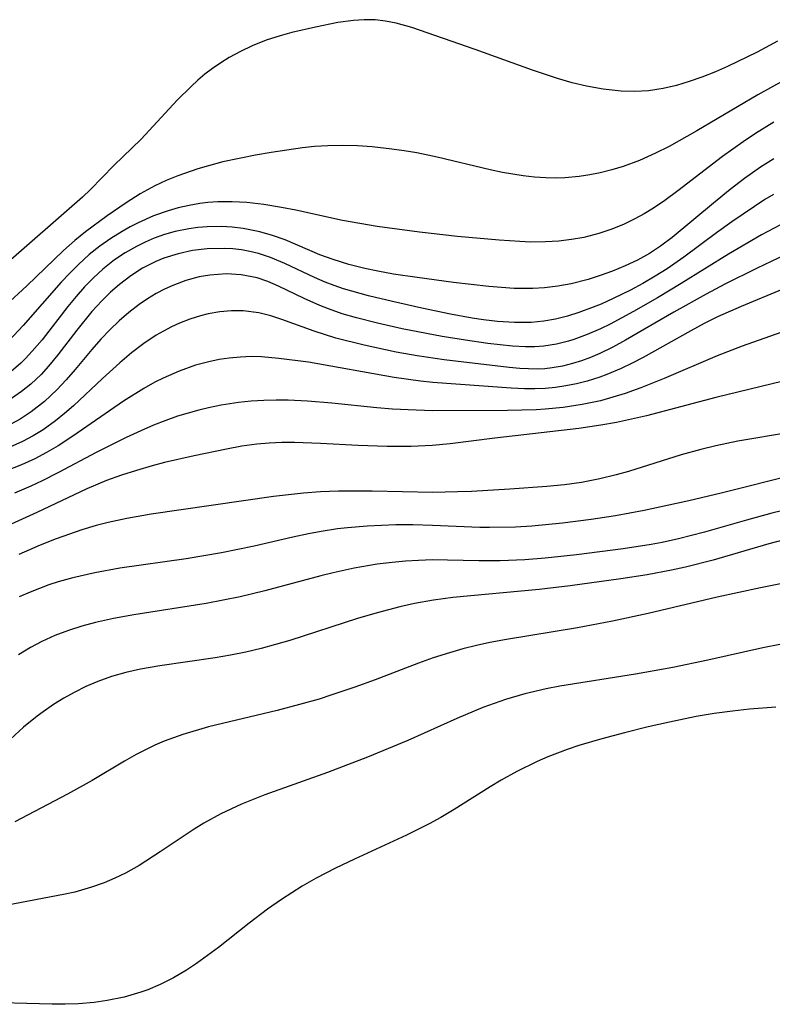
# Model space of a CAD drawing. Units: inches. Extents: x 2075452 to 2080930, y 227907 to 233382.
# Drawn here: x 2076833 to 2076873, y 227963 to 228015 of the extents above; entities that cross this region are included whole.
import ezdxf

# ---------------------------------------------------------------- set-up
doc = ezdxf.new("R2010")
doc.units = ezdxf.units.IN
doc.header["$MEASUREMENT"] = 0
doc.layers.add('c_09_T13S_R19E', color=229, linetype='Continuous')

msp = doc.modelspace()

# ---------------------------------------------------------------- linework, layer by layer
at = {"layer": 'c_09_T13S_R19E'}
for points, elevation in [([(2076873.778, 228013.825), (2076872.697, 228013.243), (2076871.119, 228012.48), (2076870.47, 228012.195), (2076869.74, 228011.905), (2076869.071, 228011.668), (2076868.396, 228011.464), (2076867.684, 228011.299), (2076866.906, 228011.185), (2076866.175, 228011.146), (2076865.44, 228011.164), (2076864.492, 228011.259), (2076863.605, 228011.421), (2076862.828, 228011.611), (2076862.053, 228011.837), (2076860.729, 228012.277), (2076857.661, 228013.376), (2076854.297, 228014.549), (2076853.457, 228014.784), (2076852.895, 228014.894), (2076852.332, 228014.956), (2076851.761, 228014.965), (2076851.19, 228014.928), (2076850.354, 228014.81), (2076849.159, 228014.569), (2076847.903, 228014.275), (2076847.277, 228014.104), (2076846.539, 228013.868), (2076845.791, 228013.573), (2076845.166, 228013.279), (2076844.56, 228012.949), (2076844.11, 228012.67), (2076843.675, 228012.369), (2076843.274, 228012.064), (2076842.888, 228011.741), (2076842.531, 228011.417), (2076841.796, 228010.681), (2076839.868, 228008.602), (2076838.419, 228007.197), (2076837.171, 228005.923), (2076836.752, 228005.52), (2076832.501, 228001.814)], 844), ([(2076874.077, 228011.714), (2076872.728, 228010.97), (2076869.47, 228009.052), (2076867.995, 228008.222), (2076867.271, 228007.854), (2076866.415, 228007.476), (2076865.545, 228007.156), (2076864.942, 228006.97), (2076864.331, 228006.815), (2076863.769, 228006.705), (2076863.203, 228006.623), (2076862.437, 228006.554), (2076861.939, 228006.537), (2076861.44, 228006.543), (2076860.834, 228006.581), (2076860.227, 228006.647), (2076859.119, 228006.829), (2076858.463, 228006.965), (2076855.643, 228007.648), (2076854.551, 228007.871), (2076853.891, 228007.983), (2076853.226, 228008.078), (2076852.188, 228008.191), (2076851.395, 228008.244), (2076850.603, 228008.266), (2076849.814, 228008.253), (2076849.108, 228008.207), (2076848.475, 228008.139), (2076846.803, 228007.896), (2076845.962, 228007.753), (2076845.091, 228007.583), (2076844.225, 228007.39), (2076843.456, 228007.194), (2076842.884, 228007.027), (2076841.825, 228006.657), (2076841.206, 228006.401), (2076840.601, 228006.116), (2076839.829, 228005.692), (2076839.069, 228005.215), (2076838.057, 228004.529), (2076836.908, 228003.678), (2076836.34, 228003.213), (2076835.737, 228002.675), (2076833.779, 228000.801), (2076832.668, 227999.761)], 842), ([(2076873.69, 227978.376), (2076872.285, 227978.259), (2076871.384, 227978.161), (2076870.393, 227978.026), (2076869.446, 227977.864), (2076868.025, 227977.573), (2076866.889, 227977.317), (2076865.617, 227977.007), (2076864.419, 227976.69), (2076863.19, 227976.325), (2076862.574, 227976.12), (2076861.534, 227975.727), (2076860.964, 227975.48), (2076859.889, 227974.949), (2076859.052, 227974.479), (2076858.464, 227974.126), (2076856.551, 227972.926), (2076855.834, 227972.496), (2076855.213, 227972.149), (2076854.014, 227971.548), (2076851.245, 227970.278), (2076850.234, 227969.797), (2076849.193, 227969.262), (2076848.456, 227968.845), (2076847.341, 227968.137), (2076846.606, 227967.62), (2076845.631, 227966.875), (2076843.991, 227965.575), (2076842.816, 227964.72), (2076842.285, 227964.37), (2076841.595, 227963.961), (2076840.885, 227963.597), (2076840.224, 227963.319), (2076839.855, 227963.189), (2076838.967, 227962.935), (2076838.059, 227962.749), (2076837.37, 227962.651), (2076836.534, 227962.58), (2076835.832, 227962.555), (2076835.127, 227962.551), (2076831.091, 227962.661)], 812)]:
    msp.add_lwpolyline(points, dxfattribs=dict(at, elevation=elevation))
for points in [[(2076873.573, 228009.506, 840), (2076872.599, 228008.907, 840), (2076871.94, 228008.465, 840), (2076870.848, 228007.682, 840), (2076868.471, 228005.858, 840), (2076867.772, 228005.341, 840), (2076867.162, 228004.928, 840), (2076866.677, 228004.635, 840), (2076866.181, 228004.365, 840), (2076865.607, 228004.089, 840), (2076864.943, 228003.812, 840), (2076864.263, 228003.581, 840), (2076863.46, 228003.378, 840), (2076862.796, 228003.26, 840), (2076862.124, 228003.18, 840), (2076861.407, 228003.135, 840), (2076860.616, 228003.13, 840), (2076860.042, 228003.15, 840), (2076858.94, 228003.221, 840), (2076856.734, 228003.423, 840), (2076854.696, 228003.651, 840), (2076852.451, 228003.958, 840), (2076850.607, 228004.282, 840), (2076848.105, 228004.825, 840), (2076847.345, 228004.97, 840), (2076846.409, 228005.12, 840), (2076845.504, 228005.225, 840), (2076844.73, 228005.274, 840), (2076843.959, 228005.273, 840), (2076843.424, 228005.237, 840), (2076842.999, 228005.184, 840), (2076842.422, 228005.082, 840), (2076841.851, 228004.948, 840), (2076841.317, 228004.795, 840), (2076840.528, 228004.516, 840), (2076839.718, 228004.156, 840), (2076839.284, 228003.933, 840), (2076838.858, 228003.693, 840), (2076838.251, 228003.314, 840), (2076837.664, 228002.902, 840), (2076837.11, 228002.46, 840), (2076836.531, 228001.934, 840), (2076836.069, 228001.468, 840), (2076835.62, 228000.987, 840), (2076833.586, 227998.689, 840), (2076832.816, 227997.875, 840)], [(2076873.582, 228007.566, 838), (2076872.867, 228007.106, 838), (2076872.016, 228006.504, 838), (2076871.251, 228005.921, 838), (2076870.356, 228005.199, 838), (2076868.155, 228003.376, 838), (2076867.547, 228002.916, 838), (2076866.956, 228002.526, 838), (2076866.318, 228002.171, 838), (2076865.658, 228001.857, 838), (2076864.982, 228001.578, 838), (2076864.329, 228001.341, 838), (2076863.694, 228001.142, 838), (2076862.782, 228000.911, 838), (2076862.075, 228000.775, 838), (2076861.361, 228000.683, 838), (2076860.744, 228000.648, 838), (2076859.747, 228000.661, 838), (2076858.399, 228000.764, 838), (2076856.509, 228000.978, 838), (2076854.574, 228001.233, 838), (2076853.309, 228001.425, 838), (2076852.48, 228001.575, 838), (2076851.791, 228001.721, 838), (2076850.937, 228001.936, 838), (2076850.102, 228002.191, 838), (2076849.393, 228002.453, 838), (2076847.541, 228003.239, 838), (2076846.871, 228003.48, 838), (2076846.187, 228003.678, 838), (2076845.3, 228003.854, 838), (2076844.728, 228003.924, 838), (2076844.154, 228003.958, 838), (2076843.386, 228003.947, 838), (2076842.898, 228003.905, 838), (2076842.413, 228003.835, 838), (2076841.685, 228003.682, 838), (2076841.123, 228003.522, 838), (2076840.572, 228003.328, 838), (2076840.089, 228003.124, 838), (2076839.617, 228002.892, 838), (2076839.022, 228002.554, 838), (2076838.451, 228002.176, 838), (2076837.824, 228001.686, 838), (2076837.331, 228001.23, 838), (2076836.862, 228000.743, 838), (2076836.413, 228000.232, 838), (2076835.968, 227999.693, 838), (2076834.591, 227997.927, 838), (2076834.07, 227997.311, 838), (2076833.707, 227996.925, 838), (2076833.455, 227996.679, 838), (2076832.815, 227996.138, 838)], [(2076873.565, 228005.664, 836), (2076873.105, 228005.385, 836), (2076872.549, 228005.029, 836), (2076871.338, 228004.201, 836), (2076870.524, 228003.616, 836), (2076868.784, 228002.315, 836), (2076867.896, 228001.701, 836), (2076867.262, 228001.305, 836), (2076866.606, 228000.929, 836), (2076865.941, 228000.574, 836), (2076865.016, 228000.117, 836), (2076864.378, 227999.83, 836), (2076863.958, 227999.656, 836), (2076863.198, 227999.372, 836), (2076862.58, 227999.177, 836), (2076861.956, 227999.021, 836), (2076861.324, 227998.911, 836), (2076860.659, 227998.853, 836), (2076859.758, 227998.844, 836), (2076858.849, 227998.901, 836), (2076858.106, 227998.987, 836), (2076857.504, 227999.079, 836), (2076856.358, 227999.294, 836), (2076854.829, 227999.615, 836), (2076853.271, 227999.957, 836), (2076851.98, 228000.265, 836), (2076850.647, 228000.643, 836), (2076850.157, 228000.809, 836), (2076849.675, 228000.991, 836), (2076849.115, 228001.233, 836), (2076847.521, 228001.992, 836), (2076846.763, 228002.31, 836), (2076846.121, 228002.519, 836), (2076845.669, 228002.628, 836), (2076845.212, 228002.708, 836), (2076844.752, 228002.762, 836), (2076844.288, 228002.79, 836), (2076843.386, 228002.772, 836), (2076842.605, 228002.675, 836), (2076841.836, 228002.507, 836), (2076841.085, 228002.267, 836), (2076840.648, 228002.088, 836), (2076839.952, 228001.733, 836), (2076839.321, 228001.329, 836), (2076838.72, 228000.872, 836), (2076838.235, 228000.453, 836), (2076837.772, 228000.004, 836), (2076837.25, 227999.433, 836), (2076836.444, 227998.433, 836), (2076835.438, 227997.116, 836), (2076834.945, 227996.522, 836), (2076834.539, 227996.081, 836), (2076833.992, 227995.564, 836), (2076833.495, 227995.164, 836), (2076832.972, 227994.803, 836)], [(2076874.276, 228004.224, 834), (2076872.923, 228003.508, 834), (2076871.156, 228002.48, 834), (2076868.641, 228000.914, 834), (2076867.39, 228000.167, 834), (2076866.11, 227999.439, 834), (2076864.859, 227998.765, 834), (2076864.34, 227998.511, 834), (2076863.636, 227998.204, 834), (2076862.925, 227997.943, 834), (2076862.648, 227997.856, 834), (2076861.993, 227997.689, 834), (2076861.331, 227997.583, 834), (2076860.841, 227997.549, 834), (2076860.347, 227997.549, 834), (2076859.652, 227997.588, 834), (2076858.335, 227997.732, 834), (2076857.161, 227997.899, 834), (2076855.902, 227998.108, 834), (2076853.781, 227998.515, 834), (2076852.457, 227998.81, 834), (2076851.34, 227999.092, 834), (2076850.585, 227999.313, 834), (2076849.849, 227999.566, 834), (2076849.395, 227999.747, 834), (2076848.564, 228000.125, 834), (2076847.193, 228000.788, 834), (2076846.627, 228001.028, 834), (2076846.053, 228001.221, 834), (2076845.195, 228001.39, 834), (2076844.423, 228001.434, 834), (2076843.527, 228001.371, 834), (2076842.97, 228001.273, 834), (2076842.262, 228001.081, 834), (2076841.566, 228000.823, 834), (2076841.11, 228000.616, 834), (2076840.664, 228000.381, 834), (2076840.206, 228000.103, 834), (2076839.76, 227999.798, 834), (2076839.222, 227999.385, 834), (2076838.704, 227998.94, 834), (2076838.207, 227998.464, 834), (2076837.729, 227997.96, 834), (2076837.251, 227997.414, 834), (2076836.353, 227996.339, 834), (2076835.876, 227995.792, 834), (2076835.381, 227995.264, 834), (2076834.721, 227994.641, 834), (2076834.017, 227994.083, 834), (2076833.431, 227993.703, 834), (2076832.661, 227993.299, 834)], [(2076874.189, 228002.453, 832), (2076872.684, 228001.734, 832), (2076870.971, 228000.884, 832), (2076869.967, 228000.358, 832), (2076868.246, 227999.404, 832), (2076865.685, 227997.905, 832), (2076865.001, 227997.537, 832), (2076864.31, 227997.202, 832), (2076863.805, 227996.987, 832), (2076863.335, 227996.811, 832), (2076862.86, 227996.659, 832), (2076862.321, 227996.524, 832), (2076861.776, 227996.427, 832), (2076861.374, 227996.384, 832), (2076860.975, 227996.365, 832), (2076860.049, 227996.395, 832), (2076859.472, 227996.449, 832), (2076856.024, 227996.855, 832), (2076854.571, 227997.072, 832), (2076853.461, 227997.273, 832), (2076851.749, 227997.635, 832), (2076850.252, 227998.017, 832), (2076849.089, 227998.378, 832), (2076847.375, 227999.006, 832), (2076846.775, 227999.203, 832), (2076846.137, 227999.362, 832), (2076845.308, 227999.461, 832), (2076844.687, 227999.462, 832), (2076844.063, 227999.408, 832), (2076843.444, 227999.301, 832), (2076843.029, 227999.199, 832), (2076842.467, 227999.025, 832), (2076841.914, 227998.81, 832), (2076841.481, 227998.613, 832), (2076841.057, 227998.392, 832), (2076840.678, 227998.171, 832), (2076840.008, 227997.723, 832), (2076839.361, 227997.229, 832), (2076838.736, 227996.704, 832), (2076837.805, 227995.864, 832), (2076836.264, 227994.413, 832), (2076835.791, 227993.999, 832), (2076835.303, 227993.606, 832), (2076834.647, 227993.138, 832), (2076834.117, 227992.812, 832), (2076833.551, 227992.51, 832), (2076832.65, 227992.109, 832)], [(2076874.065, 228000.618, 830), (2076871.841, 227999.695, 830), (2076870.575, 227999.14, 830), (2076869.863, 227998.786, 830), (2076869.161, 227998.406, 830), (2076866.621, 227996.979, 830), (2076866.036, 227996.678, 830), (2076865.443, 227996.397, 830), (2076864.689, 227996.083, 830), (2076864.304, 227995.942, 830), (2076863.628, 227995.729, 830), (2076863.069, 227995.583, 830), (2076862.505, 227995.466, 830), (2076861.955, 227995.383, 830), (2076861.402, 227995.331, 830), (2076860.852, 227995.311, 830), (2076860.299, 227995.317, 830), (2076859.58, 227995.355, 830), (2076855.41, 227995.653, 830), (2076854.75, 227995.724, 830), (2076853.35, 227995.923, 830), (2076848.783, 227996.728, 830), (2076847.206, 227996.936, 830), (2076846.291, 227997.016, 830), (2076845.732, 227997.027, 830), (2076845.172, 227997.007, 830), (2076844.57, 227996.951, 830), (2076844.022, 227996.87, 830), (2076843.477, 227996.758, 830), (2076842.777, 227996.567, 830), (2076841.902, 227996.26, 830), (2076841.045, 227995.888, 830), (2076840.607, 227995.668, 830), (2076840.009, 227995.335, 830), (2076838.933, 227994.655, 830), (2076836.241, 227992.788, 830), (2076835.459, 227992.287, 830), (2076834.837, 227991.927, 830), (2076834.2, 227991.595, 830), (2076833.499, 227991.275, 830), (2076832.586, 227990.914, 830)], [(2076874.865, 227998.639, 828), (2076871.899, 227997.581, 828), (2076870.561, 227997.074, 828), (2076867.731, 227995.858, 828), (2076866.488, 227995.364, 828), (2076865.651, 227995.066, 828), (2076865, 227994.863, 828), (2076864.342, 227994.684, 828), (2076863.369, 227994.474, 828), (2076862.363, 227994.322, 828), (2076861.405, 227994.23, 828), (2076860.915, 227994.202, 828), (2076859.398, 227994.165, 828), (2076855.405, 227994.15, 828), (2076854.517, 227994.173, 828), (2076853.266, 227994.237, 828), (2076852.421, 227994.303, 828), (2076850.024, 227994.548, 828), (2076848.735, 227994.657, 828), (2076847.703, 227994.704, 828), (2076847.058, 227994.71, 828), (2076846.414, 227994.695, 828), (2076845.734, 227994.653, 828), (2076845.058, 227994.584, 828), (2076844.141, 227994.446, 828), (2076843.469, 227994.311, 828), (2076842.945, 227994.185, 828), (2076841.802, 227993.851, 828), (2076841.186, 227993.637, 828), (2076840.538, 227993.384, 828), (2076839.847, 227993.083, 828), (2076839.068, 227992.715, 828), (2076837.481, 227991.917, 828), (2076835.47, 227990.852, 828), (2076834.591, 227990.415, 828), (2076833.997, 227990.137, 828), (2076833.123, 227989.758, 828)], [(2076874.655, 227995.859, 826), (2076870.483, 227994.848, 826), (2076866.79, 227993.875, 826), (2076865.195, 227993.522, 826), (2076864.371, 227993.372, 826), (2076863.184, 227993.196, 826), (2076858.72, 227992.691, 826), (2076856.343, 227992.388, 826), (2076855.372, 227992.296, 826), (2076854.254, 227992.243, 826), (2076852.983, 227992.24, 826), (2076851.426, 227992.298, 826), (2076849.42, 227992.406, 826), (2076848.047, 227992.452, 826), (2076847.367, 227992.453, 826), (2076846.69, 227992.428, 826), (2076846.039, 227992.37, 826), (2076845.232, 227992.256, 826), (2076844.426, 227992.111, 826), (2076842.697, 227991.752, 826), (2076841.116, 227991.385, 826), (2076840.46, 227991.212, 826), (2076839.627, 227990.968, 826), (2076838.825, 227990.712, 826), (2076838.034, 227990.43, 826), (2076836.981, 227989.994, 826), (2076834.31, 227988.737, 826), (2076830.814, 227987.147, 826)], [(2076874.405, 227992.992, 824), (2076871.656, 227992.531, 824), (2076870.495, 227992.289, 824), (2076869.695, 227992.09, 824), (2076868.639, 227991.796, 824), (2076865.832, 227990.921, 824), (2076865.186, 227990.734, 824), (2076864.314, 227990.517, 824), (2076863.337, 227990.335, 824), (2076862.418, 227990.209, 824), (2076861.492, 227990.112, 824), (2076859.508, 227989.965, 824), (2076857.48, 227989.856, 824), (2076856.732, 227989.824, 824), (2076855.412, 227989.801, 824), (2076852.187, 227989.868, 824), (2076850.389, 227989.867, 824), (2076849.422, 227989.829, 824), (2076848.521, 227989.76, 824), (2076846.929, 227989.578, 824), (2076840.404, 227988.643, 824), (2076839.115, 227988.416, 824), (2076838.109, 227988.199, 824), (2076837.483, 227988.036, 824), (2076836.708, 227987.802, 824), (2076835.352, 227987.333, 824), (2076834.501, 227986.998, 824), (2076833.36, 227986.493, 824)], [(2076874.796, 227990.776, 822), (2076870.765, 227989.759, 822), (2076869.057, 227989.348, 822), (2076866.667, 227988.831, 822), (2076865.143, 227988.555, 822), (2076863.854, 227988.357, 822), (2076862.313, 227988.159, 822), (2076860.683, 227988.009, 822), (2076859.808, 227987.958, 822), (2076858.424, 227987.931, 822), (2076857.917, 227987.94, 822), (2076855.394, 227988.047, 822), (2076854.353, 227988.07, 822), (2076853.434, 227988.069, 822), (2076851.905, 227988.012, 822), (2076850.862, 227987.922, 822), (2076850.333, 227987.858, 822), (2076849.461, 227987.728, 822), (2076848.786, 227987.602, 822), (2076847.959, 227987.423, 822), (2076845.9, 227986.94, 822), (2076844.148, 227986.581, 822), (2076842.27, 227986.266, 822), (2076838.743, 227985.764, 822), (2076837.405, 227985.527, 822), (2076836.227, 227985.251, 822), (2076835.454, 227985.032, 822), (2076834.96, 227984.873, 822), (2076833.961, 227984.497, 822), (2076833.382, 227984.241, 822)], [(2076875.902, 227989.28, 820), (2076873.475, 227988.692, 820), (2076872.114, 227988.324, 820), (2076869.892, 227987.691, 820), (2076868.501, 227987.33, 820), (2076867.625, 227987.135, 820), (2076867.035, 227987.022, 820), (2076865.56, 227986.792, 820), (2076863.067, 227986.471, 820), (2076861.402, 227986.296, 820), (2076860.307, 227986.218, 820), (2076859.003, 227986.167, 820), (2076857.867, 227986.164, 820), (2076856.199, 227986.2, 820), (2076855.4, 227986.203, 820), (2076854.655, 227986.182, 820), (2076853.949, 227986.141, 820), (2076853.244, 227986.078, 820), (2076852.44, 227985.978, 820), (2076851.217, 227985.768, 820), (2076850.098, 227985.523, 820), (2076849.442, 227985.36, 820), (2076846.47, 227984.557, 820), (2076845.155, 227984.249, 820), (2076843.341, 227983.894, 820), (2076839.491, 227983.287, 820), (2076838.398, 227983.09, 820), (2076837.439, 227982.88, 820), (2076836.713, 227982.684, 820), (2076836.002, 227982.455, 820), (2076835.27, 227982.176, 820), (2076834.582, 227981.865, 820), (2076833.975, 227981.543, 820), (2076833.344, 227981.154, 820)], [(2076874.468, 227987.358, 818), (2076873.309, 227987.059, 818), (2076870.35, 227986.185, 818), (2076868.873, 227985.817, 818), (2076868.121, 227985.656, 818), (2076866.831, 227985.419, 818), (2076865.43, 227985.202, 818), (2076862.726, 227984.825, 818), (2076861.071, 227984.625, 818), (2076856.478, 227984.199, 818), (2076855.45, 227984.065, 818), (2076854.428, 227983.885, 818), (2076853.662, 227983.716, 818), (2076852.442, 227983.396, 818), (2076851.407, 227983.085, 818), (2076847.789, 227981.92, 818), (2076846.26, 227981.489, 818), (2076845.449, 227981.299, 818), (2076844.634, 227981.132, 818), (2076843.815, 227980.988, 818), (2076840.868, 227980.573, 818), (2076839.841, 227980.39, 818), (2076839.062, 227980.214, 818), (2076838.296, 227979.999, 818), (2076837.572, 227979.743, 818), (2076836.928, 227979.466, 818), (2076836.3, 227979.154, 818), (2076835.748, 227978.845, 818), (2076835.208, 227978.511, 818), (2076834.647, 227978.125, 818), (2076834.329, 227977.887, 818), (2076833.608, 227977.296, 818), (2076832.909, 227976.673, 818)], [(2076874.384, 227985.027, 816), (2076872.871, 227984.721, 816), (2076870.553, 227984.225, 816), (2076866.885, 227983.361, 816), (2076864.989, 227982.947, 816), (2076863.122, 227982.593, 816), (2076859.345, 227981.973, 816), (2076858.454, 227981.804, 816), (2076857.732, 227981.647, 816), (2076857.01, 227981.466, 816), (2076856.294, 227981.263, 816), (2076855.431, 227980.989, 816), (2076854.641, 227980.71, 816), (2076852.336, 227979.824, 816), (2076851.258, 227979.429, 816), (2076850.04, 227979.019, 816), (2076849.349, 227978.803, 816), (2076848.311, 227978.505, 816), (2076847.112, 227978.193, 816), (2076843.465, 227977.324, 816), (2076842.098, 227976.921, 816), (2076841.106, 227976.559, 816), (2076840.605, 227976.345, 816), (2076839.603, 227975.848, 816), (2076838.982, 227975.5, 816), (2076837.258, 227974.468, 816), (2076835.946, 227973.73, 816), (2076833.139, 227972.263, 816)], [(2076874.805, 227981.883, 814), (2076872.991, 227981.521, 814), (2076870.063, 227980.876, 814), (2076868.206, 227980.486, 814), (2076866.215, 227980.124, 814), (2076862.177, 227979.478, 814), (2076861.456, 227979.338, 814), (2076860.316, 227979.07, 814), (2076859.285, 227978.769, 814), (2076858.083, 227978.347, 814), (2076856.689, 227977.764, 814), (2076854.072, 227976.592, 814), (2076851.927, 227975.7, 814), (2076849.805, 227974.882, 814), (2076846.468, 227973.693, 814), (2076845.226, 227973.199, 814), (2076844.117, 227972.682, 814), (2076843.221, 227972.193, 814), (2076842.695, 227971.87, 814), (2076840.887, 227970.659, 814), (2076839.762, 227969.944, 814), (2076839.032, 227969.538, 814), (2076838.47, 227969.262, 814), (2076837.895, 227969.015, 814), (2076837.23, 227968.778, 814), (2076836.337, 227968.529, 814), (2076835.819, 227968.411, 814), (2076831.433, 227967.58, 814)]]:
    msp.add_polyline3d(points, dxfattribs=at)

doc.saveas('drawing.dxf')
